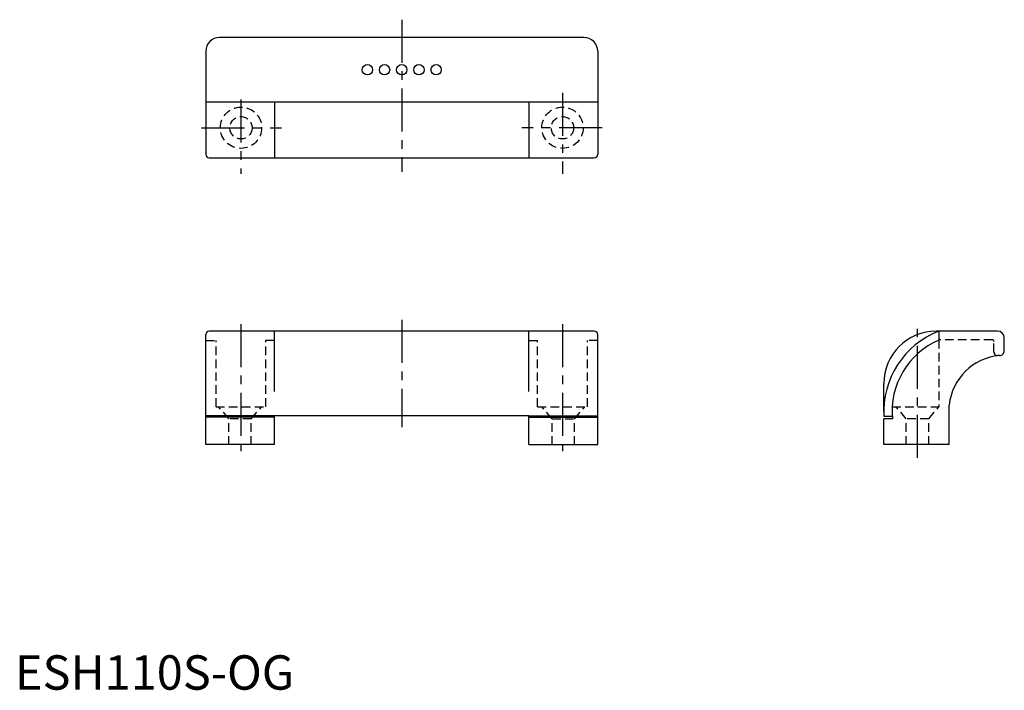
# Model space of a CAD drawing. Extents: x 1 to 288, y 0 to 195.
import ezdxf

# ---------------------------------------------------------------- set-up
doc = ezdxf.new("R2010")
doc.units = 0
doc.header["$LTSCALE"] = 10
doc.linetypes.add('CENTER', pattern=[2, 1.25, -0.25, 0.25, -0.25])
doc.linetypes.add('HIDDEN', pattern=[0.375, 0.25, -0.125])
doc.layers.get('0').update_dxf_attribs({"linetype": 'CONTINUOUS'})
for name, color, linetype in [('1', 1, 'CENTER'), ('2', 2, 'HIDDEN'), ('3', 3, 'CONTINUOUS')]:
    doc.layers.add(name, color=color, linetype=linetype)
doc.styles.add('STANDARD1', font='txt')

msp = doc.modelspace()

# ---------------------------------------------------------------- linework, layer by layer
for p, q in [((165.49, 189.66), (59.49, 189.66)), ((55.49, 185.66), (55.49, 155.66)), ((169.49, 185.66), (169.49, 155.66)), ((169.49, 170.86), (55.49, 170.86)), ((56.49, 154.66), (168.49, 154.66)), ((55.49, 71.26), (55.49, 103.26)), ((168.49, 104.26), (56.49, 104.26)), ((169.49, 71.26), (169.49, 103.26)), ((268.74, 104.26), (267.97, 104.26)), ((285.74, 104.26), (268.74, 104.26)), ((268.74, 104.26), (268.74, 101.67)), ((287.74, 98.49), (287.74, 102.26)), ((252.69, 80.92), (252.69, 88.98)), ((271.74, 71.26), (271.74, 82.76)), ((75.49, 71.26), (75.49, 79.66)), ((149.49, 79.66), (75.49, 79.66)), ((149.49, 71.26), (149.49, 79.66)), ((255.14, 79.43), (252.74, 79.43)), ((252.74, 71.26), (252.74, 78.76)), ((255.2, 78.76), (252.74, 78.76)), ((75.49, 71.26), (55.49, 71.26)), ((149.49, 71.26), (169.49, 71.26)), ((271.74, 71.26), (252.74, 71.26))]:
    msp.add_line(p, q)
for centre in [(102.49, 180.26), (107.49, 180.26), (112.49, 180.26), (117.49, 180.26), (122.49, 180.26)]:
    msp.add_circle(centre, 1.5)
for centre, radius, start, end in [((59.49, 185.66), 4, 90, 180), ((165.49, 185.66), 4, 0, 90), ((56.49, 155.66), 1, 180, 270), ((168.49, 155.66), 1, 270, 0), ((56.49, 103.26), 1, 90, 180), ((168.49, 103.26), 1, 0, 90), ((277.69, 80.92), 25, 110.9908, 183.4207), ((267.97, 88.98), 15.28, 90, 180), ((285.74, 102.26), 2, 0, 90), ((277.69, 80.92), 22.6, 113.3445, 185.482), ((286.34, 98.54), 1.4, 270, 2.1721), ((287.66, 81.19), 16, 94.7424, 174.3698)]:
    msp.add_arc(centre, radius, start, end)
at = {"layer": '1'}
for p, q in [((112.49, 194.81), (112.49, 150.59)), ((159.24, 173.57), (159.24, 149.95)), ((65.74, 171.59), (65.74, 149.95)), ((54.22, 163.39), (77.53, 163.39)), ((170.75, 163.39), (147.44, 163.39)), ((65.74, 106.31), (65.74, 69.32)), ((112.49, 107.51), (112.49, 76.36)), ((159.24, 106.31), (159.24, 69.32)), ((262.49, 67.46), (262.49, 106.77))]:
    msp.add_line(p, q, dxfattribs=at)
at = {"layer": '2'}
for p, q in [((55.49, 101.56), (58.49, 101.56)), ((58.49, 82.26), (58.49, 101.56)), ((72.99, 82.26), (72.99, 101.56)), ((75.49, 101.56), (72.99, 101.56)), ((149.49, 101.56), (151.99, 101.56)), ((151.99, 82.26), (151.99, 101.56)), ((166.49, 82.26), (166.49, 101.56)), ((169.49, 101.56), (166.49, 101.56)), ((284.24, 101.76), (268.74, 101.76)), ((268.74, 101.67), (268.74, 82.26)), ((284.74, 98.14), (284.74, 101.26)), ((286.34, 97.14), (285.74, 97.14)), ((58.49, 82.26), (72.99, 82.26)), ((62.24, 78.76), (59.24, 82.26)), ((68.74, 78.76), (71.74, 82.26)), ((151.99, 82.26), (166.49, 82.26)), ((156.24, 78.76), (153.24, 82.26)), ((162.74, 78.76), (165.74, 82.26)), ((255.13, 82.26), (268.74, 82.26)), ((259.24, 78.76), (256.24, 82.26)), ((265.74, 78.76), (268.74, 82.26)), ((68.74, 78.76), (62.24, 78.76)), ((62.24, 71.26), (62.24, 78.76)), ((68.74, 71.26), (68.74, 78.76)), ((156.24, 78.76), (162.74, 78.76)), ((156.24, 71.26), (156.24, 78.76)), ((162.74, 71.26), (162.74, 78.76)), ((265.74, 78.76), (259.24, 78.76)), ((259.24, 71.26), (259.24, 78.76)), ((265.74, 71.26), (265.74, 78.76))]:
    msp.add_line(p, q, dxfattribs=at)
for centre, radius in [((65.74, 163.39), 6), ((159.24, 163.39), 6), ((65.74, 163.39), 3.25), ((159.24, 163.39), 3.25)]:
    msp.add_circle(centre, radius, dxfattribs=at)
for centre, radius, start, end in [((284.24, 101.26), 0.5, 0, 90), ((285.74, 98.14), 1, 180, 270)]:
    msp.add_arc(centre, radius, start, end, dxfattribs=at)
at = {"layer": '3'}
for p, q in [((75.49, 170.86), (75.49, 154.66)), ((149.49, 170.86), (149.49, 154.66)), ((75.49, 86.66), (75.49, 104.26)), ((149.49, 86.66), (149.49, 104.26)), ((75.49, 79.66), (55.49, 79.66)), ((75.49, 79.26), (55.49, 79.26)), ((149.49, 79.66), (169.49, 79.66)), ((149.49, 79.26), (169.49, 79.26))]:
    msp.add_line(p, q, dxfattribs=at)

# ---------------------------------------------------------------- texts
at = {"color": 3, "style": 'STANDARD1'}
msp.add_text('ESH110S-OG', height=10, dxfattribs=at).set_placement((0, 0))

doc.saveas('drawing.dxf')
